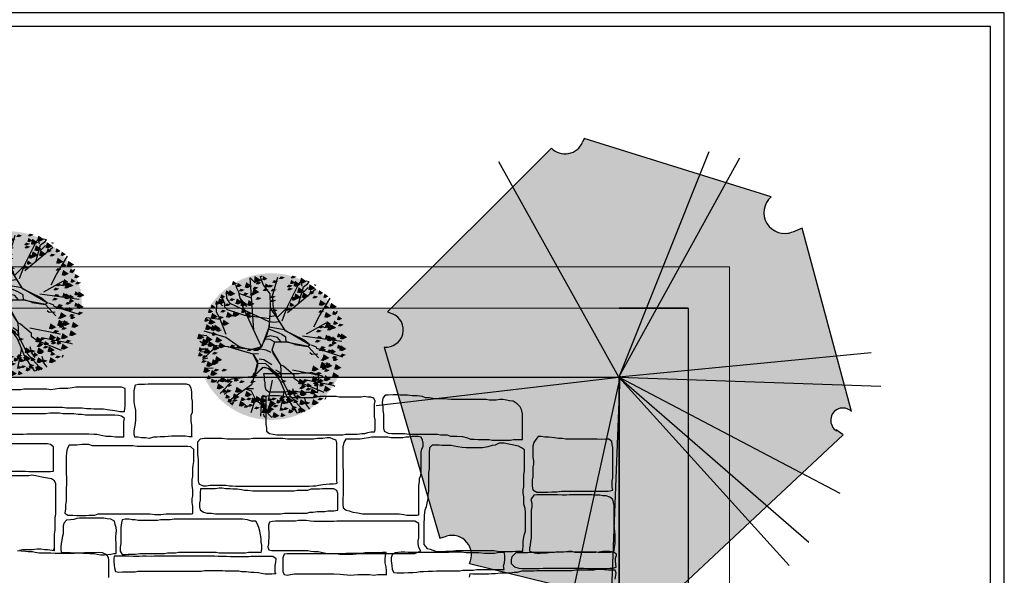
# Model space of a CAD drawing. Units: millimetres. Extents: x 51 to 199, y -99 to 14.
# Drawn here: x 77 to 84, y -69 to -65 of the extents above; entities that cross this region are included whole.
import ezdxf

# ---------------------------------------------------------------- set-up
doc = ezdxf.new("R2010")
doc.units = ezdxf.units.MM
doc.header["$LTSCALE"] = 0.05
doc.layers.get('0').update_dxf_attribs({"lineweight": 15})
for name, color, linetype in [('11', 108, 'Continuous'), ('22', 108, 'Continuous'), ('GRAS', 43, 'Continuous'), ('H_stone', 8, 'Continuous'), ('SOLID', 40, 'Continuous'), ('SOLID-TREE', 75, 'Continuous'), ('YPOMN', 7, 'Continuous')]:
    doc.layers.add(name, color=color, linetype=linetype)
doc.layers.add('S-MARBLE', color=30, linetype='Continuous', lineweight=25)
doc.layers.add('V-GRASS', color=55, linetype='Continuous', lineweight=5)

# ---------------------------------------------------------------- blocks, each defined once
blk = doc.blocks.new('TREE1')
at = {"layer": '11'}
blk.add_hatch(color=55, dxfattribs=at).paths.add_polyline_path([(-3.373, 0.933), (-0.998, 3.308), (-0.881, 3.237), (-0.698, 3.244), (-0.587, 3.326), (-0.523, 3.45), (2.185, 2.601), (2.102, 2.484), (2.083, 2.332), (2.163, 2.165), (2.318, 2.078), (2.494, 2.092), (2.636, 2.149), (3.349, -0.509), (3.243, -0.461), (3.133, -0.487), (3.054, -0.594), (3.063, -0.709), (3.128, -0.776), (3.23, -0.848), (0.754, -3.149), (0.682, -3.088), (0.505, -3.075), (0.405, -3.144), (0.361, -3.231), (0.362, -3.343), (-2.185, -2.714), (-2.156, -2.58), (-2.178, -2.479), (-2.276, -2.358), (-2.393, -2.31), (-2.518, -2.319), (-2.613, -2.347), (-3.42, 0.424), (-3.289, 0.446), (-3.19, 0.527), (-3.144, 0.686), (-3.192, 0.821)])
for p, q in [((-0.523, 3.45), (-0.546, 3.393)), ((2.185, 2.601), (-0.523, 3.45)), ((-0.998, 3.308), (-3.373, 0.933)), ((2.636, 2.149), (2.498, 2.092)), ((3.349, -0.509), (2.636, 2.149)), ((-3.373, 0.933), (-3.301, 0.905)), ((-3.42, 0.424), (-2.613, -2.347)), ((0.757, -3.165), (3.23, -0.848)), ((3.23, -0.848), (3.128, -0.776)), ((-2.613, -2.347), (-2.518, -2.319)), ((-2.185, -2.714), (0.356, -3.336))]:
    blk.add_line(p, q, dxfattribs=at)
for centre, radius, start, end in [((-0.8, 3.5), 0.275, 224.0737, 337.2177), ((2.383, 2.373), 0.302, 130.8431, 291.6444), ((-3.394, 0.673), 0.25, 263.8895, 68.3556), ((3.226, -0.638), 0.178, 46.5842, 239.2373), ((-2.437, -2.589), 0.282, 333.4872, 106.5748), ((0.578, -3.286), 0.223, 37.7873, 194.9784)]:
    blk.add_arc(centre, radius, start, end, dxfattribs=at)
at = {"layer": '22'}
for p, q in [((1.283, 3.252), (-0.019, -0.014)), ((-0.019, -0.014), (1.734, 3.167)), ((-0.019, -0.014), (-1.758, 3.11)), ((3.634, 0.339), (-0.019, -0.014)), ((0, 0), (-0.76, -3.45)), ((-0.143, -3.591), (0, 0)), ((-3.539, -0.424), (-0.019, -0.014)), ((-0.019, -0.014), (3.776, -0.141)), ((3.183, -1.697), (-0.019, -0.014)), ((-0.019, -0.014), (2.731, -2.403)), ((2.446, -2.743), (-0.019, -0.014))]:
    blk.add_line(p, q, dxfattribs=at)
blk = doc.blocks.new('TREE3')
at = {"layer": 'GRAS', "linetype": 'Continuous'}
blk.add_hatch(color=256, dxfattribs=at).paths.add_polyline_path([(-0.07, 1.989), (0.223, 1.591), (0.362, 1.368), (0.611, 0.97), (1.853, 0.249), (1.755, 0.174), (0.69, 0.371), (0.125, 0.373), (0, 0), (0.413, -0.714), (0.453, -1.345), (-0.159, -0.891), (-0.454, -0.852), (-0.836, -1.231), (-0.691, -0.635), (-0.908, -0.201), (-1.576, -0.004), (-2.111, 0.154), (-0.958, 0.038), (-0.494, 0.174), (-0.139, 1.106)])
at = {"layer": 'SOLID-TREE', "linetype": 'Continuous'}
h = blk.add_hatch(color=256, dxfattribs=at)
edge = h.paths.add_edge_path()
edge.add_ellipse((-0.041, 0.164), major_axis=(2.508, 2.508), ratio=1, start_angle=-225, end_angle=135, ccw=False)
h.paths.add_polyline_path([(-0.07, 1.989), (0.223, 1.591), (0.362, 1.368), (0.611, 0.97), (1.853, 0.249), (1.755, 0.174), (0.69, 0.371), (0.125, 0.373), (0, 0), (0.413, -0.714), (0.453, -1.345), (-0.159, -0.891), (-0.454, -0.852), (-0.836, -1.231), (-0.691, -0.635), (-0.908, -0.201), (-1.576, -0.004), (-2.111, 0.154), (-0.958, 0.038), (-0.494, 0.174), (-0.139, 1.106)], flags=16)
at = {"color": 44}
for points in [[(-0.875, 0.96), (-1.046, 3.488), (-0.81, 3.251), (-0.81, 3.547)], [(-0.08, 2.718), (-0.415, 3.172), (-0.533, 3.468), (-0.553, 3.547), (-0.454, 3.586)], [(0.275, 3.508), (0.019, 2.6), (0.058, 2.028), (0.196, 1.732), (0.236, 1.555), (0.709, 2.028)], [(1.281, 2.225), (1.518, 3.054), (1.715, 3.192), (1.794, 3.291), (1.656, 3.33)], [(-1.204, 2.107), (-1.539, 2.502), (-1.599, 2.797), (-1.697, 2.995), (-1.737, 3.152)], [(0.492, 1.417), (0.749, 2.107), (1.281, 3.172), (1.4, 3.291), (1.439, 3.093)], [(0.749, 1.811), (2.11, 2.935)], [(1.498, 2.758), (1.755, 3.014)], [(2.13, 3.113), (2.051, 3.152)], [(-0.096, 1.512), (-1.303, 1.673), (-2.151, 1.949), (-2.269, 2.068), (-2.269, 2.225), (-2.407, 2.541), (-2.447, 2.186), (-2.368, 2.146)], [(-0.103, 1.346), (-2.013, 2.245), (-2.171, 2.502), (-2.19, 2.797)], [(-0.967, 2.502), (-1.599, 2.738)], [(-0.509, 0.161), (-1.401, 2.107), (-1.5, 2.442)], [(-0.516, 0.149), (-0.279, 0.597), (-0.111, 1.156), (-0.07, 2.113), (-0.083, 2.735)], [(2.287, 1.614), (2.82, 2.502)], [(-2.21, 0.746), (-2.526, 1.574), (-2.683, 1.831), (-2.664, 2.245)], [(0.07, 1.976), (-0.07, 1.989)], [(-2.486, 1.476), (-3.177, 1.555)], [(0.195, 1.653), (-0.098, 1.603)], [(0.223, 1.591), (0.627, 0.945), (0.961, 0.783), (1.56, 0.497), (1.853, 0.249)], [(2.031, 1.121), (2.287, 1.614)], [(3.155, 1.87), (3.017, 1.693)], [(0.432, 0.783), (-0.014, 0.957), (-0.167, 1.007)], [(0.613, 0.97), (-0.139, 1.106)], [(0.362, 1.368), (0.084, 1.33), (-0.111, 1.355)], [(1.676, 0.785), (2.623, 1.318)], [(2.307, 1.14), (2.623, 1.081)], [(2.682, 1.081), (2.781, 1.081)], [(-3.473, 0.687), (-3.433, 0.726), (-3.137, 0.706)], [(-3.295, 0.923), (-2.23, 0.628), (-1.579, 0.174), (-1.303, 0.095), (-0.829, 0.016), (-0.671, 0.056), (-0.494, 0.174)], [(0.788, 0.371), (0.137, 0.371), (-0.08, 0.509), (-0.356, 0.529)], [(0.433, 0.411), (0.275, 0.608), (-0.08, 0.687), (-0.277, 0.628)], [(0.69, 0.371), (0.67, 0.628), (0.453, 0.766)], [(3.372, 0.411), (1.479, 0.667)], [(-0.652, -0.181), (-0.908, -0.201), (-2.111, 0.154), (-2.841, 0.213), (-3.315, 0.312), (-3.473, 0.411)], [(-3.374, 0.056), (-3.078, 0.056)], [(-3.117, -0.398), (-3.354, -0.457), (-2.92, -0.043), (-2.683, 0.174)], [(-0.04, -0.122), (-0.277, -0.004), (-0.652, 0.056)], [(0.125, 0.373), (0, 0)], [(0.019, 0.016), (0.039, -0.161), (0.413, -0.714), (0.552, -0.773), (1.064, -1.207), (1.064, -1.365), (1.341, -1.562), (2.504, -2.035)], [(1.142, 0.261), (0.766, 0.373)], [(1.084, 0.272), (1.755, 0.174), (2.248, -0.378)], [(3.431, -0.339), (2.169, 0.075), (2.149, 0.134), (1.913, 0.233)], [(-2.96, -0.083), (-3.473, -0.102)], [(-0.711, -0.485), (-0.892, -0.211)], [(-0.001, -0.714), (-0.395, -0.477), (-0.612, -0.438)], [(1.826, -0.124), (1.924, -0.203), (2.22, -0.183)], [(-2.841, -0.872), (-3.216, -0.891)], [(-0.691, -0.497), (-0.691, -0.773), (-0.987, -1.68), (-2.072, -2.45), (-1.993, -2.588), (-1.855, -2.529), (-1.954, -2.667)], [(-0.446, -0.858), (-0.836, -1.231)], [(-0.691, -0.635), (-0.316, -0.655), (0.078, -1.01), (0.315, -1.167)], [(-0.454, -0.852), (-0.356, -0.832), (-0.159, -0.891), (0.177, -1.187), (0.394, -1.503), (0.729, -2.292), (1.045, -2.805)], [(0.177, -0.951), (0.394, -1.089), (0.453, -1.345), (0.867, -2.193), (1.577, -2.982)], [(2.406, -0.595), (2.504, -0.674), (2.8, -0.655)], [(-2.644, -1.601), (-2.526, -1.463), (-2.368, -1.404)], [(-0.869, -1.286), (-1.954, -1.404), (-2.269, -1.542)], [(0.997, -0.952), (2.378, -1.228), (2.457, -1.268)], [(1.577, -1.424), (2.958, -1.7), (3.037, -1.74)], [(-2.743, -1.562), (-2.743, -1.503), (-2.664, -1.463)], [(-1.914, -1.503), (-2.506, -2.095)], [(-1.007, -3.022), (-0.79, -2.371), (-0.987, -1.996), (-1.263, -1.897)], [(-0.888, -1.878), (-1.224, -1.878)], [(0.011, -1.465), (-0.186, -2.432)], [(1.254, -2.392), (1.096, -2.175), (1.017, -1.879)], [(-2.309, -2.134), (-2.171, -2.035), (-2.092, -1.917)], [(0.591, -1.937), (0.394, -2.903)], [(0.504, -2.392), (0.623, -2.57), (0.761, -2.53), (0.721, -2.373)], [(1.834, -2.864), (1.676, -2.647), (1.597, -2.351)], [(2.564, -2.371), (2.623, -2.272)], [(-0.829, -2.41), (-0.553, -2.568), (-0.237, -2.943)], [(-0.514, -2.627), (-0.553, -3.199)], [(1.084, -2.864), (1.202, -3.041), (1.341, -3.002), (1.301, -2.844)], [(-0.415, -3.081), (-0.356, -3.239)], [(-0.198, -3.061), (-0.001, -3.258)]]:
    blk.add_lwpolyline(points, dxfattribs=at)
at = {"layer": 'GRAS', "linetype": 'Continuous'}
blk.add_lwpolyline([(-0.07, 1.989), (0.223, 1.591), (0.362, 1.368), (0.611, 0.97), (1.853, 0.249), (1.755, 0.174), (0.69, 0.371), (0.125, 0.373), (0, 0), (0.413, -0.714), (0.453, -1.345), (-0.159, -0.891), (-0.454, -0.852), (-0.836, -1.231), (-0.691, -0.635), (-0.908, -0.201), (-1.576, -0.004), (-2.111, 0.154), (-0.958, 0.038), (-0.494, 0.174), (-0.139, 1.106), (-0.07, 1.989)], dxfattribs=at)
at = {"layer": 'SOLID', "color": 60}
for points in [[(-1.682, 3.211), (-1.882, 3.344), (-1.835, 3.137), (-1.937, 3.16)], [(-0.507, 3.363), (-0.788, 3.551), (-0.722, 3.259), (-0.865, 3.292)], [(-0.216, 3.444), (-0.415, 3.577), (-0.368, 3.37), (-0.47, 3.394)], [(0.299, 3.324), (0.103, 3.378), (0.146, 3.242), (0.005, 3.257)], [(0.625, 3.505), (0.429, 3.56), (0.472, 3.423), (0.332, 3.439)], [(1.128, 3.256), (0.929, 3.389), (0.976, 3.181), (0.874, 3.205)], [(1.187, 3.541), (0.991, 3.596), (1.034, 3.459), (0.894, 3.475)], [(1.398, 3.159), (1.117, 3.346), (1.183, 3.054), (1.04, 3.087)], [(1.688, 3.312), (1.408, 3.499), (1.474, 3.208), (1.331, 3.241)], [(-1.993, 2.756), (-2.193, 2.889), (-2.146, 2.682), (-2.248, 2.705)], [(-1.762, 2.715), (-2.043, 2.902), (-1.977, 2.61), (-2.12, 2.643)], [(-1.449, 3.111), (-1.648, 3.244), (-1.602, 3.037), (-1.703, 3.061)], [(-1.315, 2.907), (-1.51, 2.962), (-1.467, 2.825), (-1.608, 2.841)], [(-0.96, 3.09), (-1.24, 3.277), (-1.174, 2.986), (-1.317, 3.019)], [(-0.601, 2.8), (-0.882, 2.987), (-0.816, 2.695), (-0.959, 2.728)], [(-0.644, 3.016), (-0.84, 3.07), (-0.797, 2.934), (-0.937, 2.949)], [(-0.499, 3.251), (-0.695, 3.306), (-0.652, 3.169), (-0.792, 3.185)], [(-0.155, 2.925), (-0.35, 2.98), (-0.307, 2.843), (-0.448, 2.859)], [(-0.105, 3.089), (-0.304, 3.222), (-0.257, 3.015), (-0.359, 3.038)], [(0.081, 3.106), (-0.114, 3.161), (-0.071, 3.024), (-0.212, 3.04)], [(0.226, 2.907), (0.031, 2.962), (0.074, 2.825), (-0.067, 2.841)], [(1.006, 3.106), (0.81, 3.161), (0.853, 3.024), (0.712, 3.04)], [(1.024, 2.961), (0.828, 3.016), (0.871, 2.879), (0.73, 2.895)], [(1.569, 2.851), (1.288, 3.038), (1.354, 2.747), (1.211, 2.78)], [(2.107, 2.988), (1.826, 3.175), (1.892, 2.883), (1.749, 2.916)], [(2.051, 2.756), (1.851, 2.889), (1.898, 2.682), (1.796, 2.705)], [(2.484, 2.756), (2.284, 2.889), (2.331, 2.682), (2.23, 2.705)], [(-2.493, 2.256), (-2.693, 2.389), (-2.646, 2.182), (-2.748, 2.205)], [(-2.266, 2.313), (-2.547, 2.5), (-2.481, 2.209), (-2.624, 2.242)], [(-2.249, 2.567), (-2.448, 2.7), (-2.401, 2.493), (-2.503, 2.516)], [(-1.768, 2.454), (-1.964, 2.509), (-1.92, 2.372), (-2.061, 2.387)], [(-1.412, 2.305), (-1.693, 2.492), (-1.627, 2.2), (-1.77, 2.233)], [(-1.165, 2.211), (-1.445, 2.398), (-1.379, 2.106), (-1.522, 2.139)], [(-1.115, 2.726), (-1.311, 2.78), (-1.268, 2.644), (-1.409, 2.659)], [(-0.84, 2.228), (-1.121, 2.415), (-1.055, 2.123), (-1.198, 2.156)], [(-0.789, 2.708), (-0.985, 2.762), (-0.942, 2.626), (-1.082, 2.641)], [(-0.499, 2.508), (-0.695, 2.563), (-0.652, 2.426), (-0.792, 2.442)], [(0.19, 2.581), (-0.006, 2.636), (0.037, 2.499), (-0.103, 2.514)], [(0.208, 2.4), (0.012, 2.454), (0.055, 2.317), (-0.085, 2.333)], [(1.206, 2.456), (1.007, 2.589), (1.054, 2.382), (0.952, 2.405)], [(1.415, 2.552), (1.134, 2.739), (1.2, 2.448), (1.057, 2.481)], [(1.791, 2.604), (1.51, 2.791), (1.576, 2.499), (1.433, 2.532)], [(2.239, 2.574), (2.044, 2.628), (2.087, 2.492), (1.946, 2.507)], [(2.62, 2.236), (2.339, 2.424), (2.405, 2.132), (2.262, 2.165)], [(2.737, 2.588), (2.538, 2.721), (2.585, 2.514), (2.483, 2.537)], [(-2.838, 1.856), (-3.037, 1.989), (-2.99, 1.782), (-3.092, 1.806)], [(-2.716, 2.067), (-2.915, 2.2), (-2.868, 1.993), (-2.97, 2.017)], [(-2.203, 1.892), (-2.399, 1.947), (-2.356, 1.81), (-2.496, 1.826)], [(-1.986, 2.2), (-2.181, 2.255), (-2.138, 2.118), (-2.279, 2.134)], [(-1.238, 1.856), (-1.437, 1.989), (-1.39, 1.782), (-1.492, 1.806)], [(0.28, 1.928), (0.085, 1.983), (0.128, 1.846), (-0.013, 1.862)], [(0.917, 1.967), (0.718, 2.1), (0.765, 1.893), (0.663, 1.917)], [(1.095, 2.167), (0.896, 2.3), (0.943, 2.093), (0.841, 2.117)], [(2.773, 2.056), (2.573, 2.189), (2.62, 1.982), (2.518, 2.005)], [(3.141, 2.091), (2.86, 2.278), (2.926, 1.987), (2.783, 2.02)], [(-3.016, 1.434), (-3.215, 1.567), (-3.168, 1.36), (-3.27, 1.384)], [(-2.713, 1.334), (-2.994, 1.521), (-2.927, 1.23), (-3.071, 1.263)], [(-2.604, 1.606), (-2.885, 1.793), (-2.819, 1.502), (-2.962, 1.535)], [(-2.312, 1.584), (-2.507, 1.639), (-2.464, 1.502), (-2.605, 1.518)], [(-2.06, 1.28), (-2.341, 1.467), (-2.275, 1.175), (-2.418, 1.208)], [(-1.861, 1.66), (-2.142, 1.848), (-2.075, 1.556), (-2.219, 1.589)], [(-1.557, 1.707), (-1.838, 1.894), (-1.772, 1.602), (-1.915, 1.635)], [(-1.007, 1.765), (-1.202, 1.82), (-1.159, 1.683), (-1.3, 1.699)], [(-0.988, 1.747), (-1.184, 1.802), (-1.141, 1.665), (-1.282, 1.681)], [(-0.898, 1.639), (-1.093, 1.693), (-1.05, 1.556), (-1.191, 1.572)], [(-2.873, 1.067), (-3.154, 1.254), (-3.088, 0.962), (-3.231, 0.995)], [(-2.604, 1.026), (-2.885, 1.213), (-2.819, 0.922), (-2.962, 0.955)], [(-2.477, 1.044), (-2.758, 1.232), (-2.692, 0.94), (-2.835, 0.973)], [(-2.402, 0.968), (-2.598, 1.023), (-2.555, 0.886), (-2.696, 0.902)], [(-3.257, 0.614), (-3.538, 0.801), (-3.472, 0.509), (-3.615, 0.542)], [(-3.039, 0.374), (-3.32, 0.561), (-3.254, 0.269), (-3.397, 0.302)], [(-2.858, 0.501), (-3.139, 0.688), (-3.073, 0.396), (-3.216, 0.429)], [(-2.649, 0.757), (-2.848, 0.89), (-2.801, 0.683), (-2.903, 0.706)], [(-2.386, 0.46), (-2.667, 0.648), (-2.601, 0.356), (-2.744, 0.389)], [(-3.293, 0.013), (-3.493, 0.146), (-3.446, -0.061), (-3.547, -0.038)], [(-3.16, 0.257), (-3.359, 0.39), (-3.312, 0.183), (-3.414, 0.206)], [(-2.93, -0.079), (-3.211, 0.108), (-3.145, -0.184), (-3.288, -0.151)], [(-2.749, 0.247), (-3.03, 0.434), (-2.964, 0.142), (-3.107, 0.176)], [(-2.531, 0.084), (-2.812, 0.271), (-2.746, -0.021), (-2.889, 0.012)], [(-2.232, 0.187), (-2.513, 0.374), (-2.447, 0.083), (-2.59, 0.116)], [(-1.75, 0.207), (-1.945, 0.262), (-1.902, 0.125), (-2.043, 0.14)], [(-1.46, 0.153), (-1.655, 0.207), (-1.612, 0.07), (-1.753, 0.086)], [(-0.916, 0.026), (-1.112, 0.08), (-1.068, -0.056), (-1.209, -0.041)], [(-0.59, 0.026), (-0.785, 0.08), (-0.742, -0.056), (-0.883, -0.041)], [(-0.553, 0.026), (-0.749, 0.08), (-0.706, -0.056), (-0.847, -0.041)], [(-3.316, -0.243), (-3.515, -0.11), (-3.468, -0.317), (-3.57, -0.293)], [(-3.091, -0.3), (-3.287, -0.246), (-3.244, -0.383), (-3.385, -0.367)], [(-2.568, -0.623), (-2.849, -0.436), (-2.782, -0.727), (-2.926, -0.694)], [(-2.602, -0.137), (-2.797, -0.083), (-2.754, -0.219), (-2.895, -0.204)], [(-2.405, -0.478), (-2.685, -0.291), (-2.619, -0.582), (-2.762, -0.549)], [(-3.128, -0.536), (-3.323, -0.481), (-3.28, -0.618), (-3.421, -0.602)], [(-2.967, -1.003), (-3.247, -0.816), (-3.181, -1.108), (-3.324, -1.075)], [(-2.821, -0.713), (-3.102, -0.526), (-3.036, -0.818), (-3.179, -0.785)], [(-2.529, -0.953), (-2.725, -0.898), (-2.682, -1.035), (-2.823, -1.019)], [(-2.149, -0.953), (-2.344, -0.898), (-2.301, -1.035), (-2.442, -1.019)], [(-2.882, -1.342), (-3.082, -1.209), (-3.035, -1.416), (-3.136, -1.393)], [(-2.622, -1.148), (-2.903, -0.961), (-2.837, -1.253), (-2.98, -1.22)], [(-2.704, -1.509), (-2.904, -1.376), (-2.857, -1.583), (-2.959, -1.559)], [(-2.169, -1.456), (-2.45, -1.269), (-2.384, -1.561), (-2.527, -1.528)], [(-1.949, -1.509), (-2.148, -1.376), (-2.102, -1.583), (-2.203, -1.559)], [(-1.582, -1.453), (-1.782, -1.32), (-1.735, -1.527), (-1.837, -1.504)], [(-0.705, -1.231), (-0.904, -1.098), (-0.857, -1.305), (-0.959, -1.282)], [(-2.62, -1.496), (-2.816, -1.442), (-2.772, -1.579), (-2.913, -1.563)], [(-2.314, -1.801), (-2.595, -1.613), (-2.529, -1.905), (-2.672, -1.872)], [(-2.149, -1.997), (-2.348, -1.864), (-2.301, -2.071), (-2.403, -2.048)], [(-1.913, -1.696), (-2.109, -1.641), (-2.066, -1.778), (-2.206, -1.762)], [(-1.426, -1.964), (-1.706, -1.777), (-1.64, -2.068), (-1.784, -2.035)], [(-1.297, -1.515), (-1.492, -1.46), (-1.449, -1.597), (-1.59, -1.581)], [(-0.771, -1.515), (-0.966, -1.46), (-0.923, -1.597), (-1.064, -1.581)], [(-2.005, -2.275), (-2.204, -2.142), (-2.157, -2.349), (-2.259, -2.326)], [(-1.931, -1.968), (-2.127, -1.913), (-2.084, -2.05), (-2.224, -2.034)], [(-1.893, -2.464), (-2.093, -2.331), (-2.046, -2.538), (-2.148, -2.514)], [(-1.641, -2.421), (-1.837, -2.366), (-1.794, -2.503), (-1.934, -2.487)], [(-1.553, -2.272), (-1.833, -2.085), (-1.767, -2.376), (-1.91, -2.343)], [(-1.26, -2.397), (-1.46, -2.264), (-1.413, -2.471), (-1.514, -2.448)], [(-0.954, -2.163), (-1.235, -1.976), (-1.169, -2.268), (-1.312, -2.235)], [(-0.952, -2.348), (-1.148, -2.293), (-1.105, -2.43), (-1.246, -2.415)], [(-0.664, -2.471), (-0.945, -2.284), (-0.879, -2.576), (-1.022, -2.543)], [(-0.229, -2.453), (-0.51, -2.266), (-0.444, -2.558), (-0.587, -2.525)], [(-1.244, -2.634), (-1.525, -2.447), (-1.459, -2.739), (-1.602, -2.706)], [(-1.079, -2.711), (-1.275, -2.656), (-1.232, -2.793), (-1.372, -2.777)], [(-0.88, -2.656), (-1.075, -2.601), (-1.032, -2.738), (-1.173, -2.723)], [(-0.318, -2.566), (-0.513, -2.511), (-0.47, -2.648), (-0.611, -2.632)], [(-0.139, -2.96), (-0.419, -2.773), (-0.353, -3.065), (-0.497, -3.032)], [(0.206, -2.598), (-0.075, -2.411), (-0.009, -2.702), (-0.152, -2.669)], [(-0.01, -2.982), (-0.205, -2.928), (-0.162, -3.064), (-0.303, -3.049)]]:
    blk.add_solid(points, dxfattribs=at)
at = {"layer": 'SOLID', "color": 86}
for points in [[(2.528, 1.874), (2.333, 1.929), (2.376, 1.792), (2.235, 1.808)], [(2.884, 1.656), (2.603, 1.843), (2.67, 1.551), (2.526, 1.584)], [(3.161, 1.768), (2.962, 1.9), (3.009, 1.693), (2.907, 1.717)], [(3.395, 1.512), (3.195, 1.645), (3.242, 1.438), (3.141, 1.461)], [(2.42, 0.932), (2.224, 0.987), (2.267, 0.85), (2.126, 0.865)], [(2.528, 1.131), (2.333, 1.186), (2.376, 1.049), (2.235, 1.065)], [(2.815, 1.151), (2.615, 1.284), (2.662, 1.077), (2.561, 1.1)], [(2.85, 1.268), (2.651, 1.401), (2.698, 1.194), (2.596, 1.217)], [(2.945, 1.022), (2.75, 1.077), (2.793, 0.94), (2.652, 0.956)], [(3.056, 1.086), (2.775, 1.273), (2.841, 0.981), (2.698, 1.014)], [(3.106, 1.079), (2.907, 1.212), (2.953, 1.005), (2.852, 1.028)], [(3.507, 0.853), (3.233, 1.134), (2.889, 0.774)], [(3.206, 1.29), (3.006, 1.423), (3.053, 1.216), (2.952, 1.239)], [(3.471, 1.222), (3.275, 1.276), (3.318, 1.14), (3.178, 1.155)], [(2.365, 0.443), (2.17, 0.498), (2.213, 0.361), (2.072, 0.377)], [(2.438, 0.624), (2.242, 0.678), (2.285, 0.542), (2.144, 0.557)], [(2.815, 0.607), (2.615, 0.74), (2.662, 0.532), (2.561, 0.556)], [(3.022, 0.522), (2.741, 0.709), (2.807, 0.418), (2.664, 0.451)], [(3.128, 0.524), (2.929, 0.657), (2.976, 0.449), (2.874, 0.473)], [(3.395, 0.679), (3.195, 0.812), (3.242, 0.605), (3.141, 0.628)], [(3.636, 0.614), (3.355, 0.801), (3.421, 0.509), (3.278, 0.542)], [(2.546, 0.026), (2.351, 0.08), (2.394, -0.056), (2.253, -0.041)], [(2.601, 0.135), (2.405, 0.19), (2.448, 0.053), (2.308, 0.069)], [(2.615, 0.007), (2.415, 0.14), (2.462, -0.067), (2.361, -0.044)], [(2.945, -0.029), (2.75, 0.026), (2.793, -0.111), (2.652, -0.095)], [(3, 0.244), (2.804, 0.298), (2.847, 0.162), (2.706, 0.177)], [(3.095, -0.087), (2.895, 0.046), (2.942, -0.161), (2.841, -0.138)], [(3.139, 0.335), (2.94, 0.468), (2.987, 0.261), (2.885, 0.284)], [(3.395, 0.135), (3.195, 0.268), (3.242, 0.061), (3.141, 0.084)], [(3.602, 0.05), (3.321, 0.238), (3.387, -0.054), (3.244, -0.021)], [(2.637, -0.445), (2.442, -0.391), (2.485, -0.527), (2.344, -0.512)], [(2.78, -0.387), (2.499, -0.199), (2.565, -0.491), (2.422, -0.458)], [(3.181, -0.337), (2.985, -0.282), (3.028, -0.419), (2.888, -0.403)], [(3.195, -0.465), (2.995, -0.332), (3.042, -0.539), (2.941, -0.515)], [(3.58, -0.228), (3.384, -0.173), (3.427, -0.31), (3.286, -0.294)], [(2.273, -0.93), (1.992, -0.743), (2.058, -1.035), (1.915, -1.002)], [(2.671, -0.785), (2.391, -0.598), (2.457, -0.89), (2.313, -0.857)], [(2.662, -0.887), (2.462, -0.754), (2.509, -0.961), (2.407, -0.937)], [(2.8, -0.971), (2.605, -0.916), (2.648, -1.053), (2.507, -1.037)], [(2.925, -0.768), (2.644, -0.581), (2.71, -0.872), (2.567, -0.839)], [(3.36, -0.858), (3.079, -0.671), (3.145, -0.963), (3.002, -0.93)], [(1.62, -1.565), (1.339, -1.377), (1.405, -1.669), (1.262, -1.636)], [(1.749, -1.478), (1.553, -1.424), (1.596, -1.56), (1.456, -1.545)], [(2.273, -1.438), (1.992, -1.251), (2.058, -1.542), (1.915, -1.509)], [(2.365, -1.152), (2.17, -1.097), (2.213, -1.234), (2.072, -1.219)], [(2.42, -1.115), (2.224, -1.061), (2.267, -1.197), (2.126, -1.182)], [(2.506, -1.497), (2.307, -1.365), (2.354, -1.572), (2.252, -1.548)], [(2.853, -1.402), (2.572, -1.215), (2.638, -1.507), (2.495, -1.474)], [(3.251, -1.257), (2.97, -1.07), (3.037, -1.362), (2.893, -1.329)], [(0.716, -1.496), (0.52, -1.442), (0.563, -1.579), (0.422, -1.563)], [(1.604, -1.804), (1.408, -1.75), (1.451, -1.887), (1.311, -1.871)], [(1.659, -1.759), (1.46, -1.626), (1.507, -1.833), (1.405, -1.81)], [(1.922, -1.876), (1.726, -1.821), (1.769, -1.958), (1.629, -1.942)], [(1.928, -1.731), (1.729, -1.598), (1.776, -1.805), (1.674, -1.782)], [(2.2, -2.036), (1.919, -1.849), (1.985, -2.141), (1.842, -2.108)], [(2.275, -1.569), (2.079, -1.514), (2.122, -1.651), (1.981, -1.635)], [(2.284, -1.686), (2.084, -1.553), (2.131, -1.761), (2.03, -1.737)], [(2.539, -1.697), (2.34, -1.564), (2.387, -1.772), (2.285, -1.748)], [(2.853, -1.909), (2.572, -1.722), (2.638, -2.014), (2.495, -1.981)], [(3, -1.587), (2.804, -1.532), (2.847, -1.669), (2.706, -1.653)], [(-0.465, -2.398), (-0.746, -2.211), (-0.68, -2.503), (-0.823, -2.47)], [(-0.245, -2.221), (-0.441, -2.166), (-0.398, -2.303), (-0.538, -2.287)], [(0.063, -2.384), (-0.132, -2.329), (-0.089, -2.466), (-0.23, -2.45)], [(0.244, -2.348), (0.049, -2.293), (0.092, -2.43), (-0.049, -2.414)], [(0.625, -2.384), (0.429, -2.329), (0.473, -2.466), (0.332, -2.45)], [(0.643, -2.293), (0.448, -2.239), (0.491, -2.375), (0.35, -2.36)], [(1.058, -2.452), (0.777, -2.265), (0.843, -2.557), (0.7, -2.524)], [(1.094, -2.09), (0.813, -1.903), (0.879, -2.195), (0.736, -2.162)], [(1.278, -2.076), (1.082, -2.021), (1.125, -2.158), (0.984, -2.142)], [(1.284, -2.497), (1.085, -2.364), (1.131, -2.571), (1.03, -2.548)], [(1.406, -2.275), (1.207, -2.142), (1.254, -2.349), (1.152, -2.326)], [(1.674, -2.562), (1.393, -2.375), (1.459, -2.666), (1.316, -2.633)], [(1.692, -2.09), (1.412, -1.903), (1.478, -2.195), (1.335, -2.162)], [(1.676, -2.149), (1.481, -2.094), (1.524, -2.231), (1.383, -2.215)], [(2.272, -2.562), (1.992, -2.375), (2.058, -2.666), (1.914, -2.633)], [(2.239, -2.23), (2.04, -2.098), (2.087, -2.305), (1.985, -2.281)], [(2.502, -2.348), (2.306, -2.293), (2.349, -2.43), (2.209, -2.414)], [(-0.211, -2.706), (-0.492, -2.519), (-0.426, -2.811), (-0.569, -2.778)], [(0.115, -2.87), (-0.166, -2.683), (-0.1, -2.974), (-0.243, -2.941)], [(0.082, -2.692), (-0.118, -2.559), (-0.071, -2.766), (-0.172, -2.742)], [(0.335, -2.692), (0.139, -2.638), (0.182, -2.774), (0.042, -2.759)], [(0.46, -2.514), (0.26, -2.381), (0.307, -2.588), (0.205, -2.565)], [(0.643, -2.855), (0.447, -2.801), (0.491, -2.938), (0.35, -2.922)], [(0.74, -2.541), (0.54, -2.408), (0.587, -2.616), (0.485, -2.592)], [(0.824, -2.819), (0.629, -2.765), (0.672, -2.901), (0.531, -2.886)], [(1.006, -2.457), (0.81, -2.402), (0.853, -2.539), (0.712, -2.523)], [(1.04, -2.986), (0.84, -2.853), (0.887, -3.06), (0.785, -3.036)], [(1.205, -2.855), (1.009, -2.801), (1.052, -2.938), (0.912, -2.922)], [(1.223, -2.765), (1.028, -2.71), (1.071, -2.847), (0.93, -2.831)], [(1.638, -2.924), (1.357, -2.737), (1.423, -3.029), (1.28, -2.996)], [(1.858, -2.547), (1.662, -2.493), (1.705, -2.63), (1.564, -2.614)], [(0.369, -3.178), (0.088, -2.991), (0.154, -3.282), (0.011, -3.249)], [(0.662, -3.163), (0.462, -3.03), (0.509, -3.238), (0.408, -3.214)]]:
    blk.add_solid(points, dxfattribs=at)
at = {"layer": 'SOLID', "color": 63}
blk.add_solid([(-0.572, -2.783), (-0.767, -2.728), (-0.724, -2.865), (-0.865, -2.849)], dxfattribs=at)

msp = doc.modelspace()

# ---------------------------------------------------------------- hatches: boundary and pattern name
at = {"layer": 'V-GRASS'}
h = msp.add_hatch(dxfattribs=at)
h.set_pattern_fill('AR-SAND', color=256, scale=0.008, style=0)
h.set_pattern_definition([(37.5, (83.7075, -19.16276), (-0.0128003, 0.3915306), [0, -0.308864, 0, -0.34544, 0, -0.3302]), (7.5, (83.7075, -19.16276), (0.3596186, 0.57346), [0, -0.166624, 0, -0.278384, 0, -0.10668]), (327.5, (83.45757, -19.16276), (0.6327939, 0.0011497), [0, -0.1016, 0, -0.36576, 0, -0.47752]), (317.5, (83.4576, -19.16276), (0.610845, 0.1783435), [0, -0.0508, 0, -0.239776, 0, -0.27432])])
h.paths.add_polyline_path([(71.9175, -67.4954), (71.9175, -67.9954), (81.6491, -67.9954), (81.6491, -80.6954), (82.1491, -80.6954), (82.1491, -67.4954), (81.6491, -67.4954)])

# ---------------------------------------------------------------- linework, layer by layer
for points in [[(82.4491, -67.1954), (82.4491, -80.9954), (58.2491, -80.9954), (58.2491, -67.1954)], [(82.1491, -67.4954), (82.1491, -80.6954), (58.5491, -80.6954), (58.5491, -67.4954)]]:
    msp.add_lwpolyline(points, close=True)
at = {"layer": 'H_stone'}
for points in [[(79.0831, -68.0348), (79.0831, -68.0566), (79.0875, -68.0826), (79.1135, -68.1), (79.2308, -68.1), (79.2525, -68.0956), (79.3133, -68.0956), (79.335, -68.1), (79.3567, -68.1), (79.3828, -68.1043), (79.4685, -68.1043), (79.4653, -68.0696), (79.4653, -68.0479), (79.4697, -68.0262), (79.474, -68.0001), (79.4697, -67.9784), (79.448, -67.9697), (79.4219, -67.961), (79.4002, -67.9654), (79.3481, -67.9654), (79.3263, -67.9697), (79.0744, -67.9697), (79.0788, -67.9914), (79.0788, -68.0131)], [(78.1371, -68.173), (78.1371, -68.0944), (78.1415, -68.0726), (78.1459, -68.0507), (78.1677, -68.0464), (78.2114, -68.0464), (78.2376, -68.042), (78.5127, -68.042), (78.5346, -68.0507), (78.5477, -68.0726), (78.5521, -68.1031), (78.5521, -68.1468), (78.5564, -68.1686), (78.5564, -68.2516), (78.5477, -68.2734), (78.5477, -68.3171), (78.5521, -68.3433), (78.5521, -68.4219), (78.5564, -68.4262), (78.5346, -68.4262), (78.5084, -68.4219), (78.4079, -68.4219), (78.3599, -68.4262), (78.3249, -68.4262), (78.3031, -68.4306), (78.2769, -68.4306), (78.2463, -68.4393), (78.2201, -68.435), (78.1895, -68.435), (78.1633, -68.4306), (78.1415, -68.4306), (78.1371, -68.4088), (78.1371, -68.3826), (78.1415, -68.3564), (78.1459, -68.3302), (78.1502, -68.304), (78.1502, -68.2341), (78.1415, -68.2036)], [(79.0918, -68.3344), (79.0962, -68.3648), (79.0962, -68.3865), (79.1179, -68.4039), (79.1439, -68.4082), (79.17, -68.4126), (79.6477, -68.4126), (79.6695, -68.4082), (79.752, -68.4082), (79.7867, -68.4039), (79.8084, -68.4039), (79.8302, -68.3952), (79.8519, -68.3909), (79.8788, -68.3909), (79.8823, -68.3735), (79.8823, -68.304), (79.8779, -68.2823), (79.8779, -68.1912), (79.8823, -68.1694), (79.8736, -68.1477), (79.8519, -68.139), (79.8302, -68.139), (79.8041, -68.1347), (79.7824, -68.139), (79.6217, -68.139), (79.6, -68.1347), (79.4827, -68.1347), (79.4393, -68.1434), (79.2916, -68.1434), (79.2655, -68.139), (79.2395, -68.139), (79.2178, -68.1347), (79.1874, -68.1304), (79.1135, -68.1304), (79.0918, -68.1347)], [(79.9474, -68.3865), (79.9778, -68.3996), (80.0039, -68.4039), (80.0951, -68.4039), (80.1298, -68.4082), (80.334, -68.4082), (80.3557, -68.4126), (80.4035, -68.4126), (80.4295, -68.4213), (80.4773, -68.4213), (80.5164, -68.4256), (80.5511, -68.4343), (80.5728, -68.443), (80.5989, -68.443), (80.6293, -68.4473), (80.7075, -68.4473), (80.7292, -68.4517), (80.8595, -68.4517), (80.8856, -68.4473), (80.9507, -68.4473), (80.9507, -68.2606), (80.942, -68.2302), (80.9333, -68.2085), (80.9116, -68.1868), (80.8812, -68.1694), (80.8552, -68.1651), (80.8334, -68.1608), (80.8074, -68.1564), (80.7857, -68.1564), (80.7596, -68.1608), (80.7075, -68.1608), (80.6858, -68.1564), (80.4339, -68.1564), (80.3774, -68.1521), (80.3123, -68.1521), (80.2775, -68.1434), (80.2471, -68.1434), (80.2254, -68.1347), (80.1863, -68.1304), (80.1516, -68.1304), (80.1168, -68.126), (80.0647, -68.126), (80.043, -68.1217), (80.0126, -68.1217), (79.9778, -68.126), (79.9561, -68.126), (79.9387, -68.1477), (79.9344, -68.1781), (79.9387, -68.2129), (79.9387, -68.2346), (79.9431, -68.265), (79.9431, -68.3648)], [(78.601, -68.5906), (78.601, -68.7469), (78.6054, -68.7686), (78.6358, -68.7816), (78.6575, -68.7816), (78.6879, -68.7773), (78.8008, -68.7773), (78.8269, -68.7816), (78.8486, -68.7816), (78.8746, -68.786), (79.4045, -68.786), (79.4306, -68.7816), (79.4523, -68.7816), (79.474, -68.7773), (79.5044, -68.773), (79.5522, -68.7686), (79.5783, -68.7686), (79.6, -68.7643), (79.6076, -68.7624), (79.6043, -68.7426), (79.6043, -68.4734), (79.6, -68.4517), (79.5783, -68.443), (79.5565, -68.4343), (79.5348, -68.4343), (79.5044, -68.4386), (79.4653, -68.4386), (79.4349, -68.443), (79.2482, -68.443), (79.2134, -68.4386), (78.9963, -68.4386), (78.9702, -68.443), (78.8095, -68.443), (78.7748, -68.4386), (78.6445, -68.4386), (78.6141, -68.443), (78.5967, -68.4647), (78.5967, -68.5559)], [(79.6477, -68.8728), (79.6477, -68.9162), (79.6521, -68.9423), (79.6738, -68.9597), (79.6955, -68.964), (79.7216, -68.9727), (79.7563, -68.977), (79.7911, -68.9857), (80.056, -68.9857), (80.0908, -68.99), (80.1125, -68.9944), (80.1863, -68.9944), (80.1993, -68.9918), (80.1993, -68.7816), (80.2037, -68.7512), (80.2037, -68.7295), (80.2124, -68.7078), (80.2167, -68.6861), (80.2167, -68.5385), (80.221, -68.5168), (80.2297, -68.4951), (80.2297, -68.4734), (80.2254, -68.4517), (80.2167, -68.43), (80.195, -68.4256), (80.1516, -68.4256), (80.1255, -68.43), (80.1038, -68.43), (80.0821, -68.4343), (79.9995, -68.4343), (79.9735, -68.43), (79.8562, -68.43), (79.8345, -68.4343), (79.8041, -68.4386), (79.7737, -68.443), (79.6695, -68.443), (79.6564, -68.469), (79.6477, -68.4994), (79.6477, -68.6384), (79.6521, -68.6774), (79.6521, -68.8468)], [(81.0202, -68.7382), (81.0202, -68.786), (81.0245, -68.812), (81.0549, -68.8294), (81.1331, -68.8294), (81.1635, -68.8251), (81.1983, -68.8251), (81.233, -68.8207), (81.5701, -68.8207), (81.5918, -68.8164), (81.6038, -68.8134), (81.6005, -68.7903), (81.6005, -68.7469), (81.6048, -68.7252), (81.6048, -68.5038), (81.6005, -68.4821), (81.5961, -68.4603), (81.5744, -68.443), (81.5527, -68.443), (81.5223, -68.4473), (81.4919, -68.443), (81.2634, -68.443), (81.2374, -68.4386), (81.2113, -68.4386), (81.1809, -68.4343), (81.1418, -68.43), (81.1114, -68.43), (81.0853, -68.4256), (81.0636, -68.4256), (81.0463, -68.4473), (81.0332, -68.469), (81.0245, -68.4951), (81.0245, -68.5732), (81.0289, -68.6036), (81.0289, -68.6253), (81.0245, -68.647), (81.0245, -68.7165)], [(76.805, -68.5485), (76.8093, -68.5703), (76.8181, -68.6009), (76.8224, -68.6271), (76.8224, -68.6795), (76.8443, -68.6838), (76.9447, -68.6838), (76.9753, -68.6795), (77.2068, -68.6795), (77.2286, -68.6751), (77.3509, -68.6751), (77.3728, -68.6795), (77.53, -68.6795), (77.5519, -68.6751), (77.5519, -68.5005), (77.53, -68.483), (77.5082, -68.4786), (77.233, -68.4786), (77.2112, -68.4743), (76.8618, -68.4743), (76.8399, -68.4786), (76.8181, -68.4786), (76.805, -68.5005)], [(77.6479, -68.7712), (77.6436, -68.8017), (77.6436, -68.8934), (77.6392, -68.9196), (77.6392, -68.9502), (77.6348, -68.9808), (77.6567, -68.9939), (77.6916, -68.9939), (77.7222, -68.9982), (77.7877, -68.9982), (77.8095, -68.9939), (77.8532, -68.9939), (77.8751, -68.9851), (78.2507, -68.9851), (78.2856, -68.9895), (78.3293, -68.9895), (78.3686, -68.9851), (78.5521, -68.9851), (78.5608, -68.9829), (78.5608, -68.9327), (78.5564, -68.9022), (78.5564, -68.876), (78.5608, -68.8541), (78.5608, -68.8105), (78.5564, -68.7799), (78.5564, -68.7362), (78.5608, -68.7144), (78.5608, -68.6577), (78.5652, -68.6358), (78.5695, -68.6053), (78.5695, -68.5179), (78.5477, -68.5005), (78.5258, -68.4961), (78.159, -68.4961), (78.1284, -68.4917), (77.8358, -68.4917), (77.8095, -68.483), (77.7571, -68.483), (77.7222, -68.4874), (77.6654, -68.4874), (77.6523, -68.5136), (77.6479, -68.5398), (77.6436, -68.5703), (77.6436, -68.6969), (77.6479, -68.7188)], [(80.2384, -68.9944), (80.2384, -69.0248), (80.2341, -69.0465), (80.2341, -69.2071), (80.2601, -69.2375), (80.2819, -69.2419), (80.3209, -69.2549), (80.3427, -69.2592), (80.3687, -69.2592), (80.3948, -69.2549), (80.4295, -69.2549), (80.4686, -69.2506), (80.7422, -69.2506), (80.7813, -69.2592), (80.8769, -69.2592), (80.8986, -69.2549), (80.9522, -69.2549), (80.9551, -69.2071), (80.9551, -69.1854), (80.9594, -69.155), (80.9637, -69.1333), (80.9724, -69.1116), (80.9724, -68.9727), (80.9681, -68.9466), (80.9594, -68.9162), (80.9594, -68.8641), (80.9551, -68.8337), (80.9551, -68.812), (80.9594, -68.7903), (80.9594, -68.6991), (80.9637, -68.6731), (80.9637, -68.5211), (80.942, -68.5081), (80.9203, -68.4951), (80.8638, -68.4821), (80.8378, -68.4777), (80.8161, -68.4734), (80.7813, -68.4734), (80.7509, -68.4864), (80.7292, -68.4907), (80.6988, -68.4994), (80.6597, -68.5081), (80.5424, -68.5081), (80.512, -68.5038), (80.4816, -68.4994), (80.4556, -68.4951), (80.4339, -68.4907), (80.3687, -68.4907), (80.347, -68.4864), (80.2949, -68.4864), (80.2775, -68.5081), (80.2732, -68.5428), (80.2732, -68.6601), (80.2688, -68.6861), (80.2688, -68.8207), (80.2645, -68.8468), (80.2645, -68.8772), (80.2558, -68.9075), (80.2514, -68.9336), (80.2428, -68.9597)], [(78.6141, -68.8337), (78.6141, -68.8858), (78.6097, -68.9075), (78.6097, -68.9336), (78.6141, -68.9553), (78.6401, -68.9727), (78.6662, -68.9814), (78.6966, -68.9814), (78.727, -68.9857), (79.196, -68.9857), (79.2264, -68.9814), (79.3871, -68.9814), (79.4089, -68.9727), (79.4306, -68.9727), (79.4653, -68.9683), (79.5174, -68.9683), (79.5392, -68.964), (79.5826, -68.964), (79.613, -68.9589), (79.613, -68.8381), (79.6043, -68.8164), (79.5826, -68.8033), (79.5001, -68.8033), (79.4784, -68.8077), (79.4176, -68.8077), (79.3915, -68.8164), (79.3177, -68.8164), (79.2959, -68.8207), (78.9963, -68.8207), (78.9615, -68.8164), (78.9355, -68.8164), (78.9137, -68.812), (78.8833, -68.8077), (78.8529, -68.8077), (78.8312, -68.8033), (78.8008, -68.8033), (78.7748, -68.799), (78.753, -68.799), (78.7226, -68.8033), (78.6184, -68.8033)], [(81.0132, -69.1594), (81.0089, -69.1854), (81.0045, -69.2115), (81.0002, -69.2332), (81.0002, -69.2549), (81.0306, -69.2636), (81.0376, -69.2679), (81.068, -69.2723), (81.0897, -69.2679), (81.1244, -69.2679), (81.1592, -69.2636), (81.1809, -69.2636), (81.2026, -69.2592), (81.4859, -69.2607), (81.5076, -69.265), (81.5878, -69.2643), (81.6127, -69.2593), (81.6139, -69.2513), (81.6175, -69.2266), (81.6218, -69.2006), (81.6218, -69.1658), (81.6205, -69.1391), (81.6155, -69.0885), (81.6135, -69.0639), (81.6135, -68.9249), (81.6048, -68.8815), (81.5831, -68.8641), (81.557, -68.8554), (81.531, -68.8554), (81.5093, -68.8511), (81.4745, -68.8511), (81.4528, -68.8468), (81.2895, -68.8468), (81.2678, -68.8511), (81.2374, -68.8511), (81.2026, -68.8468), (81.0549, -68.8468), (81.0332, -68.8511), (81.0115, -68.8815), (81.0176, -68.9075), (81.0176, -68.9336), (81.0132, -68.9597)], [(77.6216, -69.1309), (77.6153, -69.1561), (77.6132, -69.1792), (77.609, -69.2003), (77.6069, -69.2213), (77.6069, -69.2423), (77.609, -69.2634), (77.6301, -69.2655), (77.6742, -69.2655), (77.6974, -69.2676), (77.7416, -69.2676), (77.7647, -69.2697), (77.7962, -69.2697), (77.8173, -69.2718), (77.8467, -69.2739), (77.8699, -69.2781), (77.8951, -69.2823), (77.9204, -69.2823), (77.9456, -69.2802), (77.9687, -69.2781), (77.9898, -69.2718), (78.0066, -69.2718), (78.0066, -69.1961), (78.0045, -69.1729), (78.0045, -69.1519), (78.0066, -69.1288), (78.0087, -69.1056), (78.0066, -69.0846), (77.9982, -69.0636), (77.994, -69.0383), (77.9687, -69.0236), (77.9414, -69.0215), (77.9162, -69.0173), (77.7416, -69.0173), (77.7205, -69.0194), (77.6995, -69.0257), (77.6763, -69.0299), (77.6469, -69.032), (77.628, -69.0531), (77.6237, -69.0741), (77.6216, -69.1035)], [(78.0408, -69.1985), (78.0364, -69.2288), (78.0364, -69.2549), (78.0494, -69.2809), (78.0712, -69.2809), (78.0929, -69.2766), (78.145, -69.2766), (78.1797, -69.2723), (78.3578, -69.2723), (78.3795, -69.2679), (78.436, -69.2679), (78.4577, -69.2636), (78.7313, -69.2636), (78.753, -69.2679), (78.9441, -69.2679), (78.9659, -69.2636), (79.044, -69.2636), (79.0566, -69.2657), (79.0614, -69.2419), (79.0614, -69.2115), (79.0571, -69.1898), (79.0571, -69.1637), (79.0527, -69.1377), (79.0484, -69.1116), (79.0397, -69.0856), (79.031, -69.0595), (79.018, -69.0378), (78.9876, -69.0378), (78.9572, -69.0291), (78.9224, -69.0248), (78.4273, -69.0248), (78.3969, -69.0291), (78.3274, -69.0291), (78.3057, -69.0335), (78.1667, -69.0335), (78.145, -69.0291), (78.1233, -69.0291), (78.1016, -69.0248), (78.0712, -69.0248), (78.0494, -69.0291), (78.0451, -69.0508), (78.0408, -69.0856)], [(79.1135, -69.1594), (79.1092, -69.1811), (79.1092, -69.2028), (79.1048, -69.2245), (79.1135, -69.2462), (79.1352, -69.2506), (79.3958, -69.2506), (79.4176, -69.2549), (79.4393, -69.2592), (79.4697, -69.2592), (79.4914, -69.2636), (79.5131, -69.2679), (79.5392, -69.2723), (79.6, -69.2723), (79.6304, -69.2766), (79.7216, -69.2766), (79.7694, -69.2723), (80.1689, -69.2723), (80.1906, -69.2636), (80.2124, -69.2549), (80.1993, -69.2288), (80.195, -69.2028), (80.195, -69.1811), (80.1993, -69.1594), (80.1993, -69.0552), (80.1689, -69.0378), (79.6043, -69.0378), (79.5826, -69.0421), (79.4393, -69.0421), (79.4132, -69.0378), (79.3828, -69.0335), (79.3263, -69.0335), (79.3046, -69.0378), (79.1613, -69.0378), (79.1396, -69.0421), (79.1179, -69.0465), (79.1092, -69.0682), (79.1092, -69.0942), (79.1135, -69.116)], [(80.816, -69.3886), (80.8135, -69.3635), (80.8198, -69.3415), (80.8229, -69.3132), (80.8229, -69.2912), (80.8198, -69.2692), (80.7978, -69.266), (80.7695, -69.2692), (80.7475, -69.2723), (80.6751, -69.2723), (80.6343, -69.2692), (80.5431, -69.2692), (80.5054, -69.2629), (80.4393, -69.2629), (80.4142, -69.266), (80.1218, -69.266), (80.0966, -69.2629), (80.0714, -69.2629), (80.0274, -69.2692), (80.0054, -69.2817), (79.9991, -69.3037), (79.9991, -69.3257), (80.0023, -69.3603), (80.0054, -69.3886), (80.018, -69.4106), (80.0431, -69.4138), (80.0903, -69.4138), (80.1249, -69.4106), (80.1563, -69.4106), (80.1846, -69.4075), (80.2098, -69.4043), (80.2318, -69.4043), (80.2664, -69.4012), (80.2978, -69.4012), (80.3261, -69.398), (80.4959, -69.398), (80.5179, -69.3949), (80.5934, -69.3949), (80.6185, -69.3886), (80.816, -69.3886)]]:
    msp.add_lwpolyline(points, close=True, dxfattribs=at)
for points in [[(77.0932, -68.2123), (77.6174, -68.2123), (77.6479, -68.2167), (77.7615, -68.2167), (77.7921, -68.221), (77.8226, -68.221), (77.8445, -68.2254), (77.9144, -68.2254), (77.9406, -68.2298), (77.9799, -68.2341), (78.0105, -68.2385), (78.0323, -68.2429), (78.066, -68.2429), (78.0716, -68.2036), (78.0716, -68.0769), (78.0454, -68.0682), (77.7135, -68.0682), (77.6872, -68.0726), (77.6567, -68.0769), (77.5955, -68.0769), (77.565, -68.0813), (77.5344, -68.0857), (77.5038, -68.0813), (77.3378, -68.0813), (77.316, -68.0857), (77.1981, -68.0857)], [(77.2461, -68.4088), (77.3335, -68.4088), (77.3597, -68.4044), (77.8095, -68.4044), (77.8445, -68.4088), (77.8663, -68.4088), (77.8882, -68.4131), (77.91, -68.4175), (77.9318, -68.4219), (77.9711, -68.4219), (78.0017, -68.4262), (78.0629, -68.4262), (78.0629, -68.3171), (78.0672, -68.2953), (78.0454, -68.2778), (78.0236, -68.2734), (77.9974, -68.2691), (77.7833, -68.2691), (77.7571, -68.2647), (77.7309, -68.2647), (77.7004, -68.2603), (77.6217, -68.2603), (77.5955, -68.256), (77.5256, -68.256), (77.4951, -68.2603), (77.185, -68.2603)], [(77.3073, -69.2477), (77.3291, -69.2433), (77.399, -69.2433), (77.4339, -69.239), (77.4601, -69.239), (77.4863, -69.2433), (77.5082, -69.2433), (77.5431, -69.2477), (77.5562, -69.2503), (77.5562, -69.239), (77.5579, -69.2507), (77.5592, -69.2509), (77.5606, -69.2427), (77.5606, -69.1336), (77.565, -69.103), (77.565, -69.0157), (77.5693, -68.9851), (77.5693, -68.7668), (77.5606, -68.745), (77.5387, -68.7319), (77.5082, -68.7275), (77.4689, -68.7188), (77.4252, -68.71), (77.3946, -68.7057), (77.3728, -68.71), (77.2286, -68.71)], [(77.9545, -69.448), (77.9545, -69.322), (77.9519, -69.3019), (77.9393, -69.2817), (77.9066, -69.2691), (77.8763, -69.2666), (77.8486, -69.2691), (77.778, -69.2691), (77.7478, -69.2716), (77.7276, -69.2716), (77.7024, -69.2741), (77.5638, -69.2741), (77.5336, -69.2716), (77.4479, -69.2716), (77.4202, -69.2666), (77.4, -69.2615), (77.3697, -69.2615), (77.3496, -69.259), (77.3193, -69.2565), (77.2916, -69.254)], [(79.1617, -69.4228), (79.1592, -69.4001), (79.1592, -69.3598), (79.1642, -69.3346), (79.1667, -69.3119), (79.1415, -69.2943), (78.9853, -69.2943), (78.9651, -69.2968), (78.834, -69.2968), (78.8063, -69.2943), (78.7458, -69.2943), (78.7181, -69.2918), (78.2821, -69.2918), (78.2619, -69.2943), (78.2241, -69.2918), (78.1964, -69.2918), (78.1737, -69.2943), (78.1309, -69.2943), (78.0981, -69.2918), (77.9923, -69.2918), (77.9897, -69.3119), (77.9897, -69.3321), (77.9923, -69.3573), (77.9948, -69.3774), (78.0023, -69.4026), (78.0225, -69.4077), (78.0527, -69.4052), (78.1435, -69.4052), (78.1636, -69.4001), (78.6223, -69.4001), (78.6475, -69.3951), (78.7761, -69.3951), (78.7962, -69.3976), (78.8945, -69.3976), (78.9147, -69.4026), (78.9475, -69.4026), (78.9827, -69.4077), (79.0029, -69.4077), (79.0382, -69.4102), (79.0583, -69.4152), (79.0861, -69.4203), (79.134, -69.4203), (79.1541, -69.4178), (79.1667, -69.4152)], [(79.9645, -69.4295), (79.9645, -69.398), (79.9614, -69.3698), (79.9551, -69.3415), (79.9551, -69.3132), (79.9583, -69.288), (79.9614, -69.266), (79.9362, -69.266), (79.9079, -69.2692), (79.8105, -69.2692), (79.7853, -69.2723), (79.6721, -69.2723), (79.6501, -69.2755), (79.2445, -69.2755), (79.2225, -69.2786), (79.2131, -69.3037), (79.2131, -69.4043), (79.2225, -69.4263), (79.2445, -69.4295), (79.2697, -69.4263), (79.298, -69.42), (79.5841, -69.42), (79.6281, -69.4232), (79.7036, -69.4295), (79.757, -69.4263), (79.8419, -69.4263), (79.8734, -69.4295), (79.9017, -69.4263), (79.9614, -69.4263)], [(81.6278, -69.3729), (81.6247, -69.3289), (81.6247, -69.3069), (81.631, -69.2849), (81.631, -69.2783), (81.609, -69.2626), (81.5838, -69.2593), (81.5304, -69.2593), (81.5052, -69.2625), (81.4801, -69.2656), (81.4486, -69.2656), (81.4077, -69.2658), (81.3323, -69.2658), (81.3071, -69.2596), (81.282, -69.2596), (81.2505, -69.2628), (81.1908, -69.2628), (81.1625, -69.2659), (81.1059, -69.2659), (81.0839, -69.266), (81.0147, -69.266), (80.9864, -69.2692), (80.9015, -69.2692), (80.8732, -69.2975), (80.8669, -69.3195), (80.8669, -69.3446), (80.8921, -69.3698), (80.9235, -69.3792), (80.9487, -69.3823), (81.0713, -69.3823), (81.0996, -69.3792), (81.392, -69.3792), (81.4235, -69.3823), (81.5618, -69.3823), (81.5838, -69.3792), (81.6058, -69.3792), (81.6278, -69.3719)], [(81.6207, -69.4585), (81.6294, -69.4151), (81.6207, -69.3934), (81.5686, -69.3934), (81.5153, -69.389), (81.4936, -69.389), (81.4676, -69.3934), (81.3373, -69.3934), (81.3069, -69.3977), (81.0549, -69.3977), (81.0332, -69.4021), (80.942, -69.4021), (80.9116, -69.4107), (80.8899, -69.4107), (80.8595, -69.4151), (80.79, -69.4151), (80.7553, -69.4194), (80.7249, -69.4194), (80.7031, -69.4238), (80.5902, -69.4238), (80.5685, -69.4194), (80.5642, -69.4455)]]:
    msp.add_lwpolyline(points, dxfattribs=at)
at = {"layer": 'S-MARBLE', "color": 0}
for points in [[(56.0862, -83.4807), (56.0862, -83.5807), (84.4401, -83.5807), (84.4401, -65.3531), (56.0862, -65.3531)], [(56.1862, -83.4807), (84.3401, -83.4807), (84.3401, -65.4531), (56.1862, -65.4531)], [(81.6491, -67.4954), (82.1491, -67.4954), (82.1491, -80.6954), (81.6491, -80.6954), (81.6491, -67.9954)]]:
    msp.add_lwpolyline(points, dxfattribs=at)
at = {"layer": 'S-MARBLE', "color": 0, "flags": 128}
msp.add_lwpolyline([(62.4032, -70.7559), (58.5491, -70.7559), (58.5491, -69.9703), (59.6561, -69.9703), (59.6561, -67.4954), (65.23, -67.4954), (65.23, -69.8668), (71.9175, -69.8668), (71.9175, -67.9954), (81.6491, -67.9954), (81.6491, -80.6954), (62.4032, -80.6954), (62.4032, -70.7559)], close=True, dxfattribs=at)
for points in [[(71.9175, -67.4954), (71.9175, -67.9954), (81.6491, -67.9954)], [(82.1491, -67.4954), (81.6491, -67.4954)], [(81.6491, -67.9954), (81.6491, -71.8041)]]:
    msp.add_lwpolyline(points, dxfattribs=at)

# ---------------------------------------------------------------- block references
at = {"layer": 'YPOMN', "linetype": 'Continuous'}
for name, p, xscale, yscale, zscale in [('TREE1', (81.6584, -67.9883), 0.5, 0.5, 0.5), ('TREE3', (77.232, -67.4931), 0.1500000000000057, 0.1499999999999986, 0.15), ('TREE3', (79.1348, -67.7977), 0.1500000000000057, 0.1499999999999986, 0.15)]:
    msp.add_blockref(name, p, dxfattribs=dict(at, xscale=xscale, yscale=yscale, zscale=zscale))

doc.saveas('drawing.dxf')
